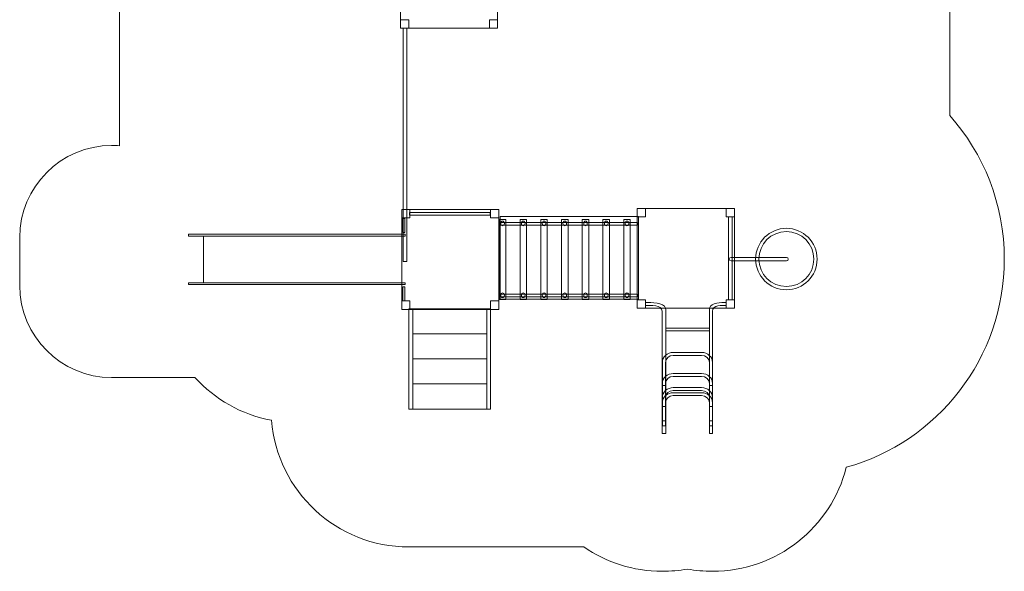
# Model space of a CAD drawing. Units: centimetres. Extents: x -20.5 to -9.8, y 1.4 to 13.8.
# Drawn here: x -20.5 to -9.8, y 1.4 to 7.4 of the extents above; entities that cross this region are included whole.
import ezdxf

# ---------------------------------------------------------------- set-up
doc = ezdxf.new("R2010")
doc.units = ezdxf.units.CM
doc.header["$MEASUREMENT"] = 0
doc.layers.add('Layer 1', color=7, linetype='Continuous')

msp = doc.modelspace()

# ---------------------------------------------------------------- linework, layer by layer
at = {"layer": 'Layer 1', "color": 254, "lineweight": 9}
for points in [[(-12.75938, 4.37366), (-12.71964, 4.37366), (-12.71964, 5.27532), (-12.75938, 5.27532), (-12.75938, 4.37366)], [(-13.43874, 4.03817), (-12.9658, 4.03817), (-12.9658, 4.06727), (-13.43874, 4.06727), (-13.43874, 4.03817)]]:
    msp.add_lwpolyline(points, close=True, dxfattribs=at)
at = {"layer": 'Layer 1', "color": 242, "lineweight": 20}
msp.add_open_spline([(-12.65313, 13.7709), (-11.38287, 13.7709), (-10.35313, 12.74116), (-10.35313, 11.4709), (-10.35313, 11.4709), (-10.35313, 11.4709), (-10.35313, 6.37755), (-10.35313, 6.37755), (-10.35313, 6.37755), (-9.98384, 5.96243), (-9.75937, 5.41562), (-9.75937, 4.81631), (-9.75937, 4.81631), (-9.75937, 3.73723), (-10.48668, 2.82804), (-11.47783, 2.55218), (-11.47783, 2.55218), (-11.64234, 1.9023), (-12.23098, 1.42141), (-12.93199, 1.42141), (-12.93199, 1.42141), (-13.02557, 1.42141), (-13.11712, 1.43006), (-13.20596, 1.44646), (-13.20596, 1.44646), (-13.2949, 1.43002), (-13.38658, 1.42141), (-13.48028, 1.42141), (-13.48028, 1.42141), (-13.79629, 1.42141), (-14.08944, 1.51915), (-14.33123, 1.68601), (-14.33123, 1.68601), (-14.33123, 1.68601), (-16.23293, 1.68601), (-16.23293, 1.68601), (-16.23293, 1.68601), (-17.02036, 1.68601), (-17.66601, 2.29277), (-17.728, 3.06424), (-17.728, 3.06424), (-18.05504, 3.12509), (-18.34475, 3.29207), (-18.56011, 3.52806), (-18.56011, 3.52806), (-18.56011, 3.52806), (-19.46599, 3.52806), (-19.46599, 3.52806), (-19.46599, 3.52806), (-19.46599, 3.52806), (-19.46601, 3.52806), (-19.46601, 3.52806), (-19.46601, 3.52806), (-20.01601, 3.52806), (-20.466, 3.97807), (-20.466, 4.52805), (-20.466, 4.52805), (-20.466, 4.52805), (-20.466, 5.05224), (-20.466, 5.05224), (-20.466, 5.05224), (-20.466, 5.60222), (-20.01601, 6.05223), (-19.46601, 6.05223), (-19.46601, 6.05223), (-19.46601, 6.05223), (-19.46599, 6.05223), (-19.46599, 6.05223), (-19.46599, 6.05223), (-19.43746, 6.05223), (-19.40922, 6.05095), (-19.38128, 6.04858), (-19.38128, 6.04858), (-19.38128, 6.04858), (-19.38128, 8.21122), (-19.38128, 8.21122), (-19.38128, 8.21122), (-19.38128, 9.03965), (-18.70971, 9.71122), (-17.88128, 9.71122), (-17.88128, 9.71122), (-17.8203, 9.71122), (-17.76019, 9.70748), (-17.70111, 9.70041), (-17.70111, 9.70041), (-17.44414, 10.42091), (-16.78571, 10.95077), (-15.99505, 11.02057), (-15.99505, 11.02057), (-16.01083, 11.12482), (-16.01976, 11.23131), (-16.02105, 11.33965), (-16.02105, 11.33965), (-16.02469, 11.39257), (-16.02669, 11.44594), (-16.02669, 11.49978), (-16.02669, 11.49978), (-16.02669, 12.77004), (-14.99695, 13.79978), (-13.72669, 13.79978), (-13.72669, 13.79978), (-13.37459, 13.79978), (-13.0331, 13.7709), (-12.65313, 13.7709)], degree=3, knots=[0, 0, 0, 0, 0.03703704, 0.03703704, 0.03703704, 0.03703704, 0.07407407, 0.07407407, 0.07407407, 0.07407407, 0.11111111, 0.11111111, 0.11111111, 0.11111111, 0.14814815, 0.14814815, 0.14814815, 0.14814815, 0.18518519, 0.18518519, 0.18518519, 0.18518519, 0.22222222, 0.22222222, 0.22222222, 0.22222222, 0.25925926, 0.25925926, 0.25925926, 0.25925926, 0.2962963, 0.2962963, 0.2962963, 0.2962963, 0.33333333, 0.33333333, 0.33333333, 0.33333333, 0.37037037, 0.37037037, 0.37037037, 0.37037037, 0.40740741, 0.40740741, 0.40740741, 0.40740741, 0.44444444, 0.44444444, 0.44444444, 0.44444444, 0.48148148, 0.48148148, 0.48148148, 0.48148148, 0.51851852, 0.51851852, 0.51851852, 0.51851852, 0.55555556, 0.55555556, 0.55555556, 0.55555556, 0.59259259, 0.59259259, 0.59259259, 0.59259259, 0.62962963, 0.62962963, 0.62962963, 0.62962963, 0.66666667, 0.66666667, 0.66666667, 0.66666667, 0.7037037, 0.7037037, 0.7037037, 0.7037037, 0.74074074, 0.74074074, 0.74074074, 0.74074074, 0.77777778, 0.77777778, 0.77777778, 0.77777778, 0.81481481, 0.81481481, 0.81481481, 0.81481481, 0.85185185, 0.85185185, 0.85185185, 0.85185185, 0.88888889, 0.88888889, 0.88888889, 0.88888889, 0.92592593, 0.92592593, 0.92592593, 0.92592593, 1, 1, 1, 1], dxfattribs=at)
at = {"layer": 'Layer 1', "color": 7, "lineweight": 9}
for points in [[(-16.32414, 8.41169), (-16.32414, 8.41169), (-15.26911, 8.41169), (-15.26911, 8.41169), (-15.26911, 8.41169), (-15.26911, 8.41169), (-15.26911, 7.3275), (-15.26911, 7.3275), (-15.26911, 7.3275), (-15.26911, 7.3275), (-16.32414, 7.3275), (-16.32414, 7.3275), (-16.32414, 7.3275), (-16.32414, 7.3275), (-16.32414, 8.41169), (-16.32414, 8.41169)], [(-16.32414, 7.41955), (-16.32414, 7.41955), (-16.23456, 7.41955), (-16.23456, 7.41955), (-16.23456, 7.41955), (-16.23456, 7.41955), (-16.23456, 7.3275), (-16.23456, 7.3275), (-16.23456, 7.3275), (-16.23456, 7.3275), (-16.32414, 7.3275), (-16.32414, 7.3275), (-16.32414, 7.3275), (-16.32414, 7.3275), (-16.32414, 7.41955), (-16.32414, 7.41955)], [(-15.35869, 7.41955), (-15.35869, 7.41955), (-15.26911, 7.41955), (-15.26911, 7.41955), (-15.26911, 7.41955), (-15.26911, 7.41955), (-15.26911, 7.3275), (-15.26911, 7.3275), (-15.26911, 7.3275), (-15.26911, 7.3275), (-15.35869, 7.3275), (-15.35869, 7.3275), (-15.35869, 7.3275), (-15.35869, 7.3275), (-15.35869, 7.41955), (-15.35869, 7.41955)], [(-16.31203, 5.35631), (-16.31203, 5.35631), (-15.25515, 5.35631), (-15.25515, 5.35631), (-15.25515, 5.35631), (-15.25515, 5.35631), (-15.25515, 4.27022), (-15.25515, 4.27022), (-15.25515, 4.27022), (-15.25515, 4.27022), (-16.31203, 4.27022), (-16.31203, 4.27022), (-16.31203, 4.27022), (-16.31203, 4.27022), (-16.31203, 5.35631), (-16.31203, 5.35631)], [(-16.31203, 5.35631), (-16.31203, 5.35631), (-16.2223, 5.35631), (-16.2223, 5.35631), (-16.2223, 5.35631), (-16.2223, 5.35631), (-16.2223, 5.26409), (-16.2223, 5.26409), (-16.2223, 5.26409), (-16.2223, 5.26409), (-16.31203, 5.26409), (-16.31203, 5.26409), (-16.31203, 5.26409), (-16.31203, 5.26409), (-16.31203, 5.35631), (-16.31203, 5.35631)], [(-15.34489, 5.35631), (-15.34489, 5.35631), (-15.25515, 5.35631), (-15.25515, 5.35631), (-15.25515, 5.35631), (-15.25515, 5.35631), (-15.25515, 5.26409), (-15.25515, 5.26409), (-15.25515, 5.26409), (-15.25515, 5.26409), (-15.34489, 5.26409), (-15.34489, 5.26409), (-15.34489, 5.26409), (-15.34489, 5.26409), (-15.34489, 5.35631), (-15.34489, 5.35631)], [(-13.75151, 5.36753), (-13.75151, 5.36753), (-12.69463, 5.36753), (-12.69463, 5.36753), (-12.69463, 5.36753), (-12.69463, 5.36753), (-12.69463, 4.28144), (-12.69463, 4.28144), (-12.69463, 4.28144), (-12.69463, 4.28144), (-13.75151, 4.28144), (-13.75151, 4.28144), (-13.75151, 4.28144), (-13.75151, 4.28144), (-13.75151, 5.36753), (-13.75151, 5.36753)], [(-13.75151, 5.36753), (-13.75151, 5.36753), (-13.66179, 5.36753), (-13.66179, 5.36753), (-13.66179, 5.36753), (-13.66179, 5.36753), (-13.66179, 5.27532), (-13.66179, 5.27532), (-13.66179, 5.27532), (-13.66179, 5.27532), (-13.75151, 5.27532), (-13.75151, 5.27532), (-13.75151, 5.27532), (-13.75151, 5.27532), (-13.75151, 5.36753), (-13.75151, 5.36753)], [(-12.78437, 5.36753), (-12.78437, 5.36753), (-12.69463, 5.36753), (-12.69463, 5.36753), (-12.69463, 5.36753), (-12.69463, 5.36753), (-12.69463, 5.27532), (-12.69463, 5.27532), (-12.69463, 5.27532), (-12.69463, 5.27532), (-12.78437, 5.27532), (-12.78437, 5.27532), (-12.78437, 5.27532), (-12.78437, 5.27532), (-12.78437, 5.36753), (-12.78437, 5.36753)], [(-16.22864, 5.3219), (-16.22864, 5.3219), (-16.22864, 5.29424), (-16.22864, 5.29424), (-16.22864, 5.29424), (-16.22864, 5.29424), (-15.3496, 5.29424), (-15.3496, 5.29424), (-15.3496, 5.29424), (-15.3496, 5.29424), (-15.3496, 5.3219), (-15.3496, 5.3219), (-15.3496, 5.3219), (-15.3496, 5.3219), (-16.22864, 5.3219), (-16.22864, 5.3219)], [(-15.1799, 5.2487), (-15.1799, 5.2487), (-15.1799, 4.37777), (-15.1799, 4.37777), (-15.1799, 4.37777), (-15.1799, 4.37777), (-15.25113, 4.37777), (-15.25113, 4.37777), (-15.25113, 4.37777), (-15.25113, 4.37777), (-15.25113, 5.2487), (-15.25113, 5.2487), (-15.25113, 5.2487), (-15.25113, 5.2487), (-15.1799, 5.2487), (-15.1799, 5.2487)], [(-15.23981, 5.27859), (-15.23981, 5.27859), (-13.73618, 5.27859), (-13.73618, 5.27859), (-13.73618, 5.27859), (-13.73618, 5.27859), (-13.73618, 4.37946), (-13.73618, 4.37946), (-13.73618, 4.37946), (-13.73618, 4.37946), (-15.23981, 4.37946), (-15.23981, 4.37946), (-15.23981, 4.37946), (-15.23981, 4.37946), (-15.23981, 5.27859), (-15.23981, 5.27859)], [(-14.95436, 5.2487), (-14.95436, 5.2487), (-14.95436, 4.37777), (-14.95436, 4.37777), (-14.95436, 4.37777), (-14.95436, 4.37777), (-15.02558, 4.37777), (-15.02558, 4.37777), (-15.02558, 4.37777), (-15.02558, 4.37777), (-15.02558, 5.2487), (-15.02558, 5.2487), (-15.02558, 5.2487), (-15.02558, 5.2487), (-14.95436, 5.2487), (-14.95436, 5.2487)], [(-14.72881, 5.2487), (-14.72881, 5.2487), (-14.72881, 4.37777), (-14.72881, 4.37777), (-14.72881, 4.37777), (-14.72881, 4.37777), (-14.80003, 4.37777), (-14.80003, 4.37777), (-14.80003, 4.37777), (-14.80003, 4.37777), (-14.80003, 5.2487), (-14.80003, 5.2487), (-14.80003, 5.2487), (-14.80003, 5.2487), (-14.72881, 5.2487), (-14.72881, 5.2487)], [(-14.50327, 5.2487), (-14.50327, 5.2487), (-14.50327, 4.37777), (-14.50327, 4.37777), (-14.50327, 4.37777), (-14.50327, 4.37777), (-14.57449, 4.37777), (-14.57449, 4.37777), (-14.57449, 4.37777), (-14.57449, 4.37777), (-14.57449, 5.2487), (-14.57449, 5.2487), (-14.57449, 5.2487), (-14.57449, 5.2487), (-14.50327, 5.2487), (-14.50327, 5.2487)], [(-14.27772, 5.2487), (-14.27772, 5.2487), (-14.27772, 4.37777), (-14.27772, 4.37777), (-14.27772, 4.37777), (-14.27772, 4.37777), (-14.34895, 4.37777), (-14.34895, 4.37777), (-14.34895, 4.37777), (-14.34895, 4.37777), (-14.34895, 5.2487), (-14.34895, 5.2487), (-14.34895, 5.2487), (-14.34895, 5.2487), (-14.27772, 5.2487), (-14.27772, 5.2487)], [(-14.05218, 5.2487), (-14.05218, 5.2487), (-14.05218, 4.37777), (-14.05218, 4.37777), (-14.05218, 4.37777), (-14.05218, 4.37777), (-14.12341, 4.37777), (-14.12341, 4.37777), (-14.12341, 4.37777), (-14.12341, 4.37777), (-14.12341, 5.2487), (-14.12341, 5.2487), (-14.12341, 5.2487), (-14.12341, 5.2487), (-14.05218, 5.2487), (-14.05218, 5.2487)], [(-13.82664, 5.2487), (-13.82664, 5.2487), (-13.82664, 4.37777), (-13.82664, 4.37777), (-13.82664, 4.37777), (-13.82664, 4.37777), (-13.89785, 4.37777), (-13.89785, 4.37777), (-13.89785, 4.37777), (-13.89785, 4.37777), (-13.89785, 5.2487), (-13.89785, 5.2487), (-13.89785, 5.2487), (-13.89785, 5.2487), (-13.82664, 5.2487), (-13.82664, 5.2487)], [(-13.7475, 5.21482), (-13.7475, 5.21482), (-13.7475, 5.18406), (-13.7475, 5.18406), (-13.7475, 5.18406), (-13.7475, 5.18406), (-15.25112, 5.18406), (-15.25112, 5.18406), (-15.25112, 5.18406), (-15.25112, 5.18406), (-15.25112, 5.21482), (-15.25112, 5.21482), (-15.25112, 5.21482), (-15.25112, 5.21482), (-13.7475, 5.21482), (-13.7475, 5.21482)], [(-15.19573, 5.20447), (-15.19573, 5.19032), (-15.2046, 5.17885), (-15.21551, 5.17885), (-15.21551, 5.17885), (-15.22643, 5.17885), (-15.2353, 5.19032), (-15.2353, 5.20447), (-15.2353, 5.20447), (-15.2353, 5.21861), (-15.22643, 5.23008), (-15.21551, 5.23008), (-15.21551, 5.23008), (-15.2046, 5.23008), (-15.19573, 5.21861), (-15.19573, 5.20447)], [(-14.97019, 5.20447), (-14.97019, 5.19032), (-14.97905, 5.17885), (-14.98997, 5.17885), (-14.98997, 5.17885), (-15.00089, 5.17885), (-15.00976, 5.19032), (-15.00976, 5.20447), (-15.00976, 5.20447), (-15.00976, 5.21861), (-15.00089, 5.23008), (-14.98997, 5.23008), (-14.98997, 5.23008), (-14.97905, 5.23008), (-14.97019, 5.21861), (-14.97019, 5.20447)], [(-14.74464, 5.20447), (-14.74464, 5.19032), (-14.75349, 5.17885), (-14.76443, 5.17885), (-14.76443, 5.17885), (-14.77534, 5.17885), (-14.78421, 5.19032), (-14.78421, 5.20447), (-14.78421, 5.20447), (-14.78421, 5.21861), (-14.77534, 5.23008), (-14.76443, 5.23008), (-14.76443, 5.23008), (-14.75349, 5.23008), (-14.74464, 5.21861), (-14.74464, 5.20447)], [(-14.51909, 5.20447), (-14.51909, 5.19032), (-14.52795, 5.17885), (-14.53888, 5.17885), (-14.53888, 5.17885), (-14.5498, 5.17885), (-14.55866, 5.19032), (-14.55866, 5.20447), (-14.55866, 5.20447), (-14.55866, 5.21861), (-14.5498, 5.23008), (-14.53888, 5.23008), (-14.53888, 5.23008), (-14.52795, 5.23008), (-14.51909, 5.21861), (-14.51909, 5.20447)], [(-14.29355, 5.20447), (-14.29355, 5.19032), (-14.30241, 5.17885), (-14.31333, 5.17885), (-14.31333, 5.17885), (-14.32425, 5.17885), (-14.33312, 5.19032), (-14.33312, 5.20447), (-14.33312, 5.20447), (-14.33312, 5.21861), (-14.32425, 5.23008), (-14.31333, 5.23008), (-14.31333, 5.23008), (-14.30241, 5.23008), (-14.29355, 5.21861), (-14.29355, 5.20447)], [(-14.06801, 5.20447), (-14.06801, 5.19032), (-14.07687, 5.17885), (-14.08779, 5.17885), (-14.08779, 5.17885), (-14.09871, 5.17885), (-14.10758, 5.19032), (-14.10758, 5.20447), (-14.10758, 5.20447), (-14.10758, 5.21861), (-14.09871, 5.23008), (-14.08779, 5.23008), (-14.08779, 5.23008), (-14.07687, 5.23008), (-14.06801, 5.21861), (-14.06801, 5.20447)], [(-13.84247, 5.20447), (-13.84247, 5.19032), (-13.85131, 5.17885), (-13.86225, 5.17885), (-13.86225, 5.17885), (-13.87317, 5.17885), (-13.88204, 5.19032), (-13.88204, 5.20447), (-13.88204, 5.20447), (-13.88204, 5.21861), (-13.87317, 5.23008), (-13.86225, 5.23008), (-13.86225, 5.23008), (-13.85131, 5.23008), (-13.84247, 5.21861), (-13.84247, 5.20447)], [(-18.63005, 5.08773), (-18.63005, 5.08773), (-16.27382, 5.08773), (-16.27382, 5.08773), (-16.27382, 5.08773), (-16.27382, 5.08773), (-16.27382, 5.0674), (-16.27382, 5.0674), (-16.27382, 5.0674), (-16.27382, 5.0674), (-18.63005, 5.0674), (-18.63005, 5.0674), (-18.63005, 5.0674), (-18.63005, 5.0674), (-18.63005, 5.08773), (-18.63005, 5.08773)], [(-18.466, 5.0674), (-18.466, 5.0674), (-16.31203, 5.0674), (-16.31203, 5.0674), (-16.31203, 5.0674), (-16.31203, 5.0674), (-16.31203, 4.55911), (-16.31203, 4.55911), (-16.31203, 4.55911), (-16.31203, 4.55911), (-18.466, 4.55911), (-18.466, 4.55911), (-18.466, 4.55911), (-18.466, 4.55911), (-18.466, 5.0674), (-18.466, 5.0674)], [(-18.63005, 4.55911), (-18.63005, 4.55911), (-16.27382, 4.55911), (-16.27382, 4.55911), (-16.27382, 4.55911), (-16.27382, 4.55911), (-16.27382, 4.53879), (-16.27382, 4.53879), (-16.27382, 4.53879), (-16.27382, 4.53879), (-18.63005, 4.53879), (-18.63005, 4.53879), (-18.63005, 4.53879), (-18.63005, 4.53879), (-18.63005, 4.55911), (-18.63005, 4.55911)], [(-13.7475, 4.4361), (-13.7475, 4.4361), (-13.7475, 4.40537), (-13.7475, 4.40537), (-13.7475, 4.40537), (-13.7475, 4.40537), (-15.25112, 4.40537), (-15.25112, 4.40537), (-15.25112, 4.40537), (-15.25112, 4.40537), (-15.25112, 4.4361), (-15.25112, 4.4361), (-15.25112, 4.4361), (-15.25112, 4.4361), (-13.7475, 4.4361), (-13.7475, 4.4361)], [(-15.19573, 4.42426), (-15.19573, 4.41011), (-15.2046, 4.39865), (-15.21551, 4.39865), (-15.21551, 4.39865), (-15.22643, 4.39865), (-15.2353, 4.41011), (-15.2353, 4.42426), (-15.2353, 4.42426), (-15.2353, 4.43841), (-15.22643, 4.44987), (-15.21551, 4.44987), (-15.21551, 4.44987), (-15.2046, 4.44987), (-15.19573, 4.43841), (-15.19573, 4.42426)], [(-14.97019, 4.42426), (-14.97019, 4.41011), (-14.97905, 4.39865), (-14.98997, 4.39865), (-14.98997, 4.39865), (-15.00089, 4.39865), (-15.00976, 4.41011), (-15.00976, 4.42426), (-15.00976, 4.42426), (-15.00976, 4.43841), (-15.00089, 4.44987), (-14.98997, 4.44987), (-14.98997, 4.44987), (-14.97905, 4.44987), (-14.97019, 4.43841), (-14.97019, 4.42426)], [(-14.74464, 4.42426), (-14.74464, 4.41011), (-14.75349, 4.39865), (-14.76443, 4.39865), (-14.76443, 4.39865), (-14.77534, 4.39865), (-14.78421, 4.41011), (-14.78421, 4.42426), (-14.78421, 4.42426), (-14.78421, 4.43841), (-14.77534, 4.44987), (-14.76443, 4.44987), (-14.76443, 4.44987), (-14.75349, 4.44987), (-14.74464, 4.43841), (-14.74464, 4.42426)], [(-14.51909, 4.42426), (-14.51909, 4.41011), (-14.52795, 4.39865), (-14.53888, 4.39865), (-14.53888, 4.39865), (-14.5498, 4.39865), (-14.55866, 4.41011), (-14.55866, 4.42426), (-14.55866, 4.42426), (-14.55866, 4.43841), (-14.5498, 4.44987), (-14.53888, 4.44987), (-14.53888, 4.44987), (-14.52795, 4.44987), (-14.51909, 4.43841), (-14.51909, 4.42426)], [(-14.29355, 4.42426), (-14.29355, 4.41011), (-14.30241, 4.39865), (-14.31333, 4.39865), (-14.31333, 4.39865), (-14.32425, 4.39865), (-14.33312, 4.41011), (-14.33312, 4.42426), (-14.33312, 4.42426), (-14.33312, 4.43841), (-14.32425, 4.44987), (-14.31333, 4.44987), (-14.31333, 4.44987), (-14.30241, 4.44987), (-14.29355, 4.43841), (-14.29355, 4.42426)], [(-14.06801, 4.42426), (-14.06801, 4.41011), (-14.07687, 4.39865), (-14.08779, 4.39865), (-14.08779, 4.39865), (-14.09871, 4.39865), (-14.10758, 4.41011), (-14.10758, 4.42426), (-14.10758, 4.42426), (-14.10758, 4.43841), (-14.09871, 4.44987), (-14.08779, 4.44987), (-14.08779, 4.44987), (-14.07687, 4.44987), (-14.06801, 4.43841), (-14.06801, 4.42426)], [(-13.84247, 4.42426), (-13.84247, 4.41011), (-13.85131, 4.39865), (-13.86225, 4.39865), (-13.86225, 4.39865), (-13.87317, 4.39865), (-13.88204, 4.41011), (-13.88204, 4.42426), (-13.88204, 4.42426), (-13.88204, 4.43841), (-13.87317, 4.44987), (-13.86225, 4.44987), (-13.86225, 4.44987), (-13.85131, 4.44987), (-13.84247, 4.43841), (-13.84247, 4.42426)], [(-16.31203, 4.36243), (-16.31203, 4.36243), (-16.2223, 4.36243), (-16.2223, 4.36243), (-16.2223, 4.36243), (-16.2223, 4.36243), (-16.2223, 4.27022), (-16.2223, 4.27022), (-16.2223, 4.27022), (-16.2223, 4.27022), (-16.31203, 4.27022), (-16.31203, 4.27022), (-16.31203, 4.27022), (-16.31203, 4.27022), (-16.31203, 4.36243), (-16.31203, 4.36243)], [(-15.34489, 4.36243), (-15.34489, 4.36243), (-15.25515, 4.36243), (-15.25515, 4.36243), (-15.25515, 4.36243), (-15.25515, 4.36243), (-15.25515, 4.27022), (-15.25515, 4.27022), (-15.25515, 4.27022), (-15.25515, 4.27022), (-15.34489, 4.27022), (-15.34489, 4.27022), (-15.34489, 4.27022), (-15.34489, 4.27022), (-15.34489, 4.36243), (-15.34489, 4.36243)], [(-13.75151, 4.37365), (-13.75151, 4.37365), (-13.66179, 4.37365), (-13.66179, 4.37365), (-13.66179, 4.37365), (-13.66179, 4.37365), (-13.66179, 4.28144), (-13.66179, 4.28144), (-13.66179, 4.28144), (-13.66179, 4.28144), (-13.75151, 4.28144), (-13.75151, 4.28144), (-13.75151, 4.28144), (-13.75151, 4.28144), (-13.75151, 4.37365), (-13.75151, 4.37365)], [(-12.78437, 4.37365), (-12.78437, 4.37365), (-12.69463, 4.37365), (-12.69463, 4.37365), (-12.69463, 4.37365), (-12.69463, 4.37365), (-12.69463, 4.28144), (-12.69463, 4.28144), (-12.69463, 4.28144), (-12.69463, 4.28144), (-12.78437, 4.28144), (-12.78437, 4.28144), (-12.78437, 4.28144), (-12.78437, 4.28144), (-12.78437, 4.37365), (-12.78437, 4.37365)], [(-16.23293, 3.18601), (-16.23293, 3.18601), (-16.23293, 4.27639), (-16.23293, 4.27639), (-16.23293, 4.27639), (-16.23293, 4.27639), (-16.19257, 4.27639), (-16.19257, 4.27639), (-16.19257, 4.27639), (-16.19257, 4.27639), (-16.19257, 3.18601), (-16.19257, 3.18601), (-16.19257, 3.18601), (-16.19257, 3.18601), (-16.23293, 3.18601), (-16.23293, 3.18601)], [(-16.19257, 4.00379), (-16.19257, 4.00379), (-16.19257, 4.27639), (-16.19257, 4.27639), (-16.19257, 4.27639), (-16.19257, 4.27639), (-15.38525, 4.27639), (-15.38525, 4.27639), (-15.38525, 4.27639), (-15.38525, 4.27639), (-15.38525, 4.00379), (-15.38525, 4.00379), (-15.38525, 4.00379), (-15.38525, 4.00379), (-16.19257, 4.00379), (-16.19257, 4.00379)], [(-15.38525, 3.18601), (-15.38525, 3.18601), (-15.38525, 4.27639), (-15.38525, 4.27639), (-15.38525, 4.27639), (-15.38525, 4.27639), (-15.34489, 4.27639), (-15.34489, 4.27639), (-15.34489, 4.27639), (-15.34489, 4.27639), (-15.34489, 3.18601), (-15.34489, 3.18601), (-15.34489, 3.18601), (-15.34489, 3.18601), (-15.38525, 3.18601), (-15.38525, 3.18601)], [(-16.19257, 3.7312), (-16.19257, 3.7312), (-16.19257, 4.00379), (-16.19257, 4.00379), (-16.19257, 4.00379), (-16.19257, 4.00379), (-15.38525, 4.00379), (-15.38525, 4.00379), (-15.38525, 4.00379), (-15.38525, 4.00379), (-15.38525, 3.7312), (-15.38525, 3.7312), (-15.38525, 3.7312), (-15.38525, 3.7312), (-16.19257, 3.7312), (-16.19257, 3.7312)], [(-16.19257, 3.4586), (-16.19257, 3.4586), (-16.19257, 3.7312), (-16.19257, 3.7312), (-16.19257, 3.7312), (-16.19257, 3.7312), (-15.38525, 3.7312), (-15.38525, 3.7312), (-15.38525, 3.7312), (-15.38525, 3.7312), (-15.38525, 3.4586), (-15.38525, 3.4586), (-15.38525, 3.4586), (-15.38525, 3.4586), (-16.19257, 3.4586), (-16.19257, 3.4586)], [(-16.19257, 3.18601), (-16.19257, 3.18601), (-16.19257, 3.4586), (-16.19257, 3.4586), (-16.19257, 3.4586), (-16.19257, 3.4586), (-15.38525, 3.4586), (-15.38525, 3.4586), (-15.38525, 3.4586), (-15.38525, 3.4586), (-15.38525, 3.18601), (-15.38525, 3.18601), (-15.38525, 3.18601), (-15.38525, 3.18601), (-16.19257, 3.18601), (-16.19257, 3.18601)]]:
    msp.add_open_spline(points, degree=3, knots=[0, 0, 0, 0, 0.2, 0.2, 0.2, 0.2, 0.4, 0.4, 0.4, 0.4, 0.6, 0.6, 0.6, 0.6, 1, 1, 1, 1], dxfattribs=at)
at = {"layer": 'Layer 1', "color": 254, "lineweight": 9}
for points, knots in [([(-16.25551, 4.79053), (-16.25551, 5.63619), (-16.25551, 6.48185), (-16.25551, 7.32751), (-16.25551, 7.32751), (-16.2694, 7.32751), (-16.2833, 7.32751), (-16.29719, 7.32751), (-16.29719, 7.32751), (-16.29719, 6.48185), (-16.29719, 5.63619), (-16.29719, 4.79053), (-16.29719, 4.79053), (-16.2833, 4.79053), (-16.2694, 4.79053), (-16.25551, 4.79053)], [0, 0, 0, 0, 0.2, 0.2, 0.2, 0.2, 0.4, 0.4, 0.4, 0.4, 0.6, 0.6, 0.6, 0.6, 1, 1, 1, 1]), ([(-12.12921, 5.15112), (-11.94475, 5.15112), (-11.79521, 5.00158), (-11.79521, 4.81712), (-11.79521, 4.81712), (-11.79521, 4.63266), (-11.94475, 4.48312), (-12.12921, 4.48312), (-12.12921, 4.48312), (-12.31367, 4.48312), (-12.46321, 4.63266), (-12.46321, 4.81712), (-12.46321, 4.81712), (-12.46321, 5.00158), (-12.31367, 5.15112), (-12.12921, 5.15112)], [0, 0, 0, 0, 0.2, 0.2, 0.2, 0.2, 0.4, 0.4, 0.4, 0.4, 0.6, 0.6, 0.6, 0.6, 1, 1, 1, 1]), ([(-12.12921, 5.1161), (-11.96409, 5.1161), (-11.83023, 4.98224), (-11.83023, 4.81712), (-11.83023, 4.81712), (-11.83023, 4.652), (-11.96409, 4.51814), (-12.12921, 4.51814), (-12.12921, 4.51814), (-12.29433, 4.51814), (-12.42819, 4.652), (-12.42819, 4.81712), (-12.42819, 4.81712), (-12.42819, 4.98224), (-12.29433, 5.1161), (-12.12921, 5.1161)], [0, 0, 0, 0, 0.2, 0.2, 0.2, 0.2, 0.4, 0.4, 0.4, 0.4, 0.6, 0.6, 0.6, 0.6, 1, 1, 1, 1]), ([(-12.73079, 4.83565), (-12.73079, 4.83565), (-12.12869, 4.83565), (-12.12869, 4.83565), (-12.12869, 4.83565), (-12.11806, 4.83565), (-12.10937, 4.82696), (-12.10937, 4.81632), (-12.10937, 4.81632), (-12.10937, 4.81632), (-12.10937, 4.81631), (-12.10937, 4.81631), (-12.10937, 4.81631), (-12.10937, 4.80568), (-12.11806, 4.797), (-12.12869, 4.797), (-12.12869, 4.797), (-12.12869, 4.797), (-12.73079, 4.797), (-12.73079, 4.797), (-12.73079, 4.797), (-12.74142, 4.797), (-12.75011, 4.80568), (-12.75011, 4.81631), (-12.75011, 4.81631), (-12.75011, 4.81631), (-12.75011, 4.81632), (-12.75011, 4.81632), (-12.75011, 4.81632), (-12.75011, 4.82696), (-12.74142, 4.83565), (-12.73079, 4.83565)], [0, 0, 0, 0, 0.11111111, 0.11111111, 0.11111111, 0.11111111, 0.22222222, 0.22222222, 0.22222222, 0.22222222, 0.33333333, 0.33333333, 0.33333333, 0.33333333, 0.44444444, 0.44444444, 0.44444444, 0.44444444, 0.55555556, 0.55555556, 0.55555556, 0.55555556, 0.66666667, 0.66666667, 0.66666667, 0.66666667, 0.77777778, 0.77777778, 0.77777778, 0.77777778, 1, 1, 1, 1]), ([(-13.4778, 3.4415), (-13.4778, 3.4415), (-13.4778, 3.69285), (-13.4778, 3.69285), (-13.4778, 3.69285), (-13.4778, 3.75255), (-13.42427, 3.80133), (-13.35877, 3.80133), (-13.35877, 3.80133), (-13.35877, 3.80133), (-13.05103, 3.80133), (-13.05103, 3.80133), (-13.05103, 3.80133), (-12.98552, 3.80133), (-12.93199, 3.75255), (-12.93199, 3.69285), (-12.93199, 3.69285), (-12.93199, 3.69285), (-12.93199, 3.4415), (-12.93199, 3.4415), (-12.93199, 3.4415), (-12.93199, 3.4415), (-12.96682, 3.4415), (-12.96682, 3.4415), (-12.96682, 3.4415), (-12.96682, 3.4415), (-12.96682, 3.69285), (-12.96682, 3.69285), (-12.96682, 3.69285), (-12.96682, 3.73503), (-13.00474, 3.76959), (-13.05103, 3.76959), (-13.05103, 3.76959), (-13.05103, 3.76959), (-13.35877, 3.76959), (-13.35877, 3.76959), (-13.35877, 3.76959), (-13.40505, 3.76959), (-13.44297, 3.73503), (-13.44297, 3.69285), (-13.44297, 3.69285), (-13.44297, 3.69285), (-13.44297, 3.4415), (-13.44297, 3.4415), (-13.44297, 3.4415), (-13.44297, 3.4415), (-13.4778, 3.4415), (-13.4778, 3.4415)], [0, 0, 0, 0, 0.07692308, 0.07692308, 0.07692308, 0.07692308, 0.15384615, 0.15384615, 0.15384615, 0.15384615, 0.23076923, 0.23076923, 0.23076923, 0.23076923, 0.30769231, 0.30769231, 0.30769231, 0.30769231, 0.38461538, 0.38461538, 0.38461538, 0.38461538, 0.46153846, 0.46153846, 0.46153846, 0.46153846, 0.53846154, 0.53846154, 0.53846154, 0.53846154, 0.61538462, 0.61538462, 0.61538462, 0.61538462, 0.69230769, 0.69230769, 0.69230769, 0.69230769, 0.76923077, 0.76923077, 0.76923077, 0.76923077, 0.84615385, 0.84615385, 0.84615385, 0.84615385, 1, 1, 1, 1]), ([(-13.4778, 3.21264), (-13.4778, 3.21264), (-13.4778, 3.46399), (-13.4778, 3.46399), (-13.4778, 3.46399), (-13.4778, 3.52369), (-13.42427, 3.57247), (-13.35877, 3.57247), (-13.35877, 3.57247), (-13.35877, 3.57247), (-13.05103, 3.57247), (-13.05103, 3.57247), (-13.05103, 3.57247), (-12.98552, 3.57247), (-12.93199, 3.52369), (-12.93199, 3.46399), (-12.93199, 3.46399), (-12.93199, 3.46399), (-12.93199, 3.21264), (-12.93199, 3.21264), (-12.93199, 3.21264), (-12.93199, 3.21264), (-12.96682, 3.21264), (-12.96682, 3.21264), (-12.96682, 3.21264), (-12.96682, 3.21264), (-12.96682, 3.46399), (-12.96682, 3.46399), (-12.96682, 3.46399), (-12.96682, 3.50617), (-13.00474, 3.54073), (-13.05103, 3.54073), (-13.05103, 3.54073), (-13.05103, 3.54073), (-13.35877, 3.54073), (-13.35877, 3.54073), (-13.35877, 3.54073), (-13.40505, 3.54073), (-13.44297, 3.50617), (-13.44297, 3.46399), (-13.44297, 3.46399), (-13.44297, 3.46399), (-13.44297, 3.21264), (-13.44297, 3.21264), (-13.44297, 3.21264), (-13.44297, 3.21264), (-13.4778, 3.21264), (-13.4778, 3.21264)], [0, 0, 0, 0, 0.07692308, 0.07692308, 0.07692308, 0.07692308, 0.15384615, 0.15384615, 0.15384615, 0.15384615, 0.23076923, 0.23076923, 0.23076923, 0.23076923, 0.30769231, 0.30769231, 0.30769231, 0.30769231, 0.38461538, 0.38461538, 0.38461538, 0.38461538, 0.46153846, 0.46153846, 0.46153846, 0.46153846, 0.53846154, 0.53846154, 0.53846154, 0.53846154, 0.61538462, 0.61538462, 0.61538462, 0.61538462, 0.69230769, 0.69230769, 0.69230769, 0.69230769, 0.76923077, 0.76923077, 0.76923077, 0.76923077, 0.84615385, 0.84615385, 0.84615385, 0.84615385, 1, 1, 1, 1]), ([(-13.4778, 3.05918), (-13.4778, 3.05918), (-13.4778, 3.31053), (-13.4778, 3.31053), (-13.4778, 3.31053), (-13.4778, 3.37023), (-13.42427, 3.41901), (-13.35877, 3.41901), (-13.35877, 3.41901), (-13.35877, 3.41901), (-13.05103, 3.41901), (-13.05103, 3.41901), (-13.05103, 3.41901), (-12.98552, 3.41901), (-12.93199, 3.37023), (-12.93199, 3.31053), (-12.93199, 3.31053), (-12.93199, 3.31053), (-12.93199, 3.05918), (-12.93199, 3.05918), (-12.93199, 3.05918), (-12.93199, 3.05918), (-12.96682, 3.05918), (-12.96682, 3.05918), (-12.96682, 3.05918), (-12.96682, 3.05918), (-12.96682, 3.31053), (-12.96682, 3.31053), (-12.96682, 3.31053), (-12.96682, 3.35271), (-13.00474, 3.38727), (-13.05103, 3.38727), (-13.05103, 3.38727), (-13.05103, 3.38727), (-13.35877, 3.38727), (-13.35877, 3.38727), (-13.35877, 3.38727), (-13.40505, 3.38727), (-13.44297, 3.35271), (-13.44297, 3.31053), (-13.44297, 3.31053), (-13.44297, 3.31053), (-13.44297, 3.05918), (-13.44297, 3.05918), (-13.44297, 3.05918), (-13.44297, 3.05918), (-13.4778, 3.05918), (-13.4778, 3.05918)], [0, 0, 0, 0, 0.07692308, 0.07692308, 0.07692308, 0.07692308, 0.15384615, 0.15384615, 0.15384615, 0.15384615, 0.23076923, 0.23076923, 0.23076923, 0.23076923, 0.30769231, 0.30769231, 0.30769231, 0.30769231, 0.38461538, 0.38461538, 0.38461538, 0.38461538, 0.46153846, 0.46153846, 0.46153846, 0.46153846, 0.53846154, 0.53846154, 0.53846154, 0.53846154, 0.61538462, 0.61538462, 0.61538462, 0.61538462, 0.69230769, 0.69230769, 0.69230769, 0.69230769, 0.76923077, 0.76923077, 0.76923077, 0.76923077, 0.84615385, 0.84615385, 0.84615385, 0.84615385, 1, 1, 1, 1]), ([(-13.4778, 3.00359), (-13.4778, 3.00359), (-13.4778, 3.25494), (-13.4778, 3.25494), (-13.4778, 3.25494), (-13.4778, 3.31464), (-13.42427, 3.36342), (-13.35877, 3.36342), (-13.35877, 3.36342), (-13.35877, 3.36342), (-13.05103, 3.36342), (-13.05103, 3.36342), (-13.05103, 3.36342), (-12.98552, 3.36342), (-12.93199, 3.31464), (-12.93199, 3.25494), (-12.93199, 3.25494), (-12.93199, 3.25494), (-12.93199, 3.00359), (-12.93199, 3.00359), (-12.93199, 3.00359), (-12.93199, 3.00359), (-12.96682, 3.00359), (-12.96682, 3.00359), (-12.96682, 3.00359), (-12.96682, 3.00359), (-12.96682, 3.25494), (-12.96682, 3.25494), (-12.96682, 3.25494), (-12.96682, 3.29712), (-13.00474, 3.33168), (-13.05103, 3.33168), (-13.05103, 3.33168), (-13.05103, 3.33168), (-13.35877, 3.33168), (-13.35877, 3.33168), (-13.35877, 3.33168), (-13.40505, 3.33168), (-13.44297, 3.29712), (-13.44297, 3.25494), (-13.44297, 3.25494), (-13.44297, 3.25494), (-13.44297, 3.00359), (-13.44297, 3.00359), (-13.44297, 3.00359), (-13.44297, 3.00359), (-13.4778, 3.00359), (-13.4778, 3.00359)], [0, 0, 0, 0, 0.07692308, 0.07692308, 0.07692308, 0.07692308, 0.15384615, 0.15384615, 0.15384615, 0.15384615, 0.23076923, 0.23076923, 0.23076923, 0.23076923, 0.30769231, 0.30769231, 0.30769231, 0.30769231, 0.38461538, 0.38461538, 0.38461538, 0.38461538, 0.46153846, 0.46153846, 0.46153846, 0.46153846, 0.53846154, 0.53846154, 0.53846154, 0.53846154, 0.61538462, 0.61538462, 0.61538462, 0.61538462, 0.69230769, 0.69230769, 0.69230769, 0.69230769, 0.76923077, 0.76923077, 0.76923077, 0.76923077, 0.84615385, 0.84615385, 0.84615385, 0.84615385, 1, 1, 1, 1])]:
    msp.add_open_spline(points, degree=3, knots=knots, dxfattribs=at)
at = {"layer": 'Layer 1', "color": 250, "lineweight": 9}
for points in [[(-16.27865, 5.10434), (-16.27865, 5.10434), (-16.2981, 5.10434), (-16.2981, 5.10434), (-16.2981, 5.10434), (-16.2981, 5.10434), (-16.2981, 5.25682), (-16.2981, 5.25682), (-16.2981, 5.25682), (-16.2981, 5.25682), (-16.27865, 5.25682), (-16.27865, 5.25682), (-16.27865, 5.25682), (-16.27865, 5.25682), (-16.27865, 5.10434), (-16.27865, 5.10434)], [(-16.27865, 4.36224), (-16.27865, 4.36224), (-16.2981, 4.36224), (-16.2981, 4.36224), (-16.2981, 4.36224), (-16.2981, 4.36224), (-16.2981, 4.51473), (-16.2981, 4.51473), (-16.2981, 4.51473), (-16.2981, 4.51473), (-16.27865, 4.51473), (-16.27865, 4.51473), (-16.27865, 4.51473), (-16.27865, 4.51473), (-16.27865, 4.36224), (-16.27865, 4.36224)]]:
    msp.add_open_spline(points, degree=3, knots=[0, 0, 0, 0, 0.2, 0.2, 0.2, 0.2, 0.4, 0.4, 0.4, 0.4, 0.6, 0.6, 0.6, 0.6, 1, 1, 1, 1], dxfattribs=at)
at = {"layer": 'Layer 1', "color": 7, "lineweight": 0}
for points in [[(-13.48028, 4.25173), (-13.48028, 4.25173), (-13.48028, 4.25138), (-13.48028, 4.25138), (-13.48028, 4.25138), (-13.48035, 4.24812), (-13.48041, 4.24484), (-13.48028, 4.24155), (-13.48028, 4.24155), (-13.48028, 4.24155), (-13.48028, 2.92141), (-13.48028, 2.92141), (-13.48028, 2.92141), (-13.48028, 2.92141), (-13.43874, 2.92141), (-13.43874, 2.92141), (-13.43874, 2.92141), (-13.43874, 2.92141), (-13.43874, 4.25017), (-13.43874, 4.25017), (-13.43874, 4.25017), (-13.43874, 4.25017), (-13.43874, 4.25032), (-13.43874, 4.25032), (-13.43874, 4.25032), (-13.43874, 4.25032), (-13.43874, 4.2516), (-13.43874, 4.2516), (-13.43874, 4.2516), (-13.43874, 4.2516), (-13.43874, 4.25173), (-13.43874, 4.25173), (-13.43874, 4.25173), (-13.43951, 4.26162), (-13.4382, 4.2704), (-13.44179, 4.28144), (-13.44179, 4.28144), (-13.46385, 4.34927), (-13.59673, 4.34354), (-13.6616, 4.34354), (-13.6616, 4.34354), (-13.6616, 4.34354), (-13.66179, 4.31154), (-13.66179, 4.31154), (-13.66179, 4.31154), (-13.6075, 4.31116), (-13.47912, 4.31886), (-13.48028, 4.25173)], [(-12.93199, 4.25173), (-12.93199, 4.25173), (-12.93199, 4.25138), (-12.93199, 4.25138), (-12.93199, 4.25138), (-12.93193, 4.24812), (-12.93188, 4.24484), (-12.93199, 4.24155), (-12.93199, 4.24155), (-12.93199, 4.24155), (-12.93199, 2.92141), (-12.93199, 2.92141), (-12.93199, 2.92141), (-12.93199, 2.92141), (-12.96579, 2.92141), (-12.96579, 2.92141), (-12.96579, 2.92141), (-12.96579, 2.92141), (-12.96579, 4.25017), (-12.96579, 4.25017), (-12.96579, 4.25017), (-12.96579, 4.25017), (-12.96579, 4.25032), (-12.96579, 4.25032), (-12.96579, 4.25032), (-12.96579, 4.25032), (-12.96579, 4.2516), (-12.96579, 4.2516), (-12.96579, 4.2516), (-12.96579, 4.2516), (-12.96579, 4.25173), (-12.96579, 4.25173), (-12.96579, 4.25173), (-12.96516, 4.26162), (-12.96623, 4.2704), (-12.96331, 4.28144), (-12.96331, 4.28144), (-12.94536, 4.34927), (-12.83722, 4.34354), (-12.78443, 4.34354), (-12.78443, 4.34354), (-12.78443, 4.34354), (-12.78428, 4.31154), (-12.78428, 4.31154), (-12.78428, 4.31154), (-12.82846, 4.31116), (-12.93293, 4.31886), (-12.93199, 4.25173)]]:
    msp.add_open_spline(points, degree=3, knots=[0, 0, 0, 0, 0.07692308, 0.07692308, 0.07692308, 0.07692308, 0.15384615, 0.15384615, 0.15384615, 0.15384615, 0.23076923, 0.23076923, 0.23076923, 0.23076923, 0.30769231, 0.30769231, 0.30769231, 0.30769231, 0.38461538, 0.38461538, 0.38461538, 0.38461538, 0.46153846, 0.46153846, 0.46153846, 0.46153846, 0.53846154, 0.53846154, 0.53846154, 0.53846154, 0.61538462, 0.61538462, 0.61538462, 0.61538462, 0.69230769, 0.69230769, 0.69230769, 0.69230769, 0.76923077, 0.76923077, 0.76923077, 0.76923077, 0.84615385, 0.84615385, 0.84615385, 0.84615385, 1, 1, 1, 1], dxfattribs=at)

doc.saveas('drawing.dxf')
